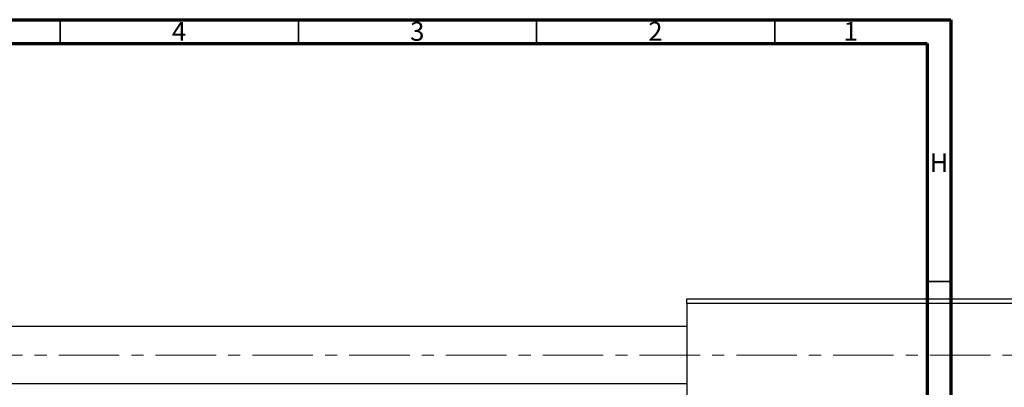
# Model space of a CAD drawing. Units: millimetres. Extents: x 15 to 712, y 5 to 415.
# Drawn here: x 393 to 600, y 338 to 415 of the extents above; entities that cross this region are included whole.
import ezdxf

# ---------------------------------------------------------------- set-up
doc = ezdxf.new("R2010")
doc.units = ezdxf.units.MM
doc.linetypes.add('CENTERX2', pattern=[20.32, 12.7, -2.54, 2.54, -2.54])
doc.styles.add('SLDTEXTSTYLE0', font='TXT', dxfattribs={"width": 0.75})

msp = doc.modelspace()

# ---------------------------------------------------------------- linework, layer by layer
at = {"color": 7, "linetype": 'Continuous', "lineweight": 70}
for p, q in [((15, 415), (589, 415)), ((589, 415), (589, 5)), ((20, 410), (584, 410)), ((584, 410), (584, 10))]:
    msp.add_line(p, q, dxfattribs=at)
at = {"color": 7, "linetype": 'Continuous', "lineweight": 35}
for p, q in [((402, 410), (402, 415)), ((452, 410), (452, 415)), ((502, 410), (502, 415)), ((552, 410), (552, 415)), ((584, 360), (589, 360))]:
    msp.add_line(p, q, dxfattribs=at)
at = {"color": 7, "linetype": 'Continuous', "lineweight": 25}
for p, q in [((533.577, 356.381), (629.577, 356.381)), ((533.577, 355.381), (533.577, 356.381)), ((629.577, 355.381), (533.577, 355.381)), ((533.577, 355.381), (533.577, 267.381)), ((533.577, 350.581), (313.577, 350.581)), ((313.577, 338.581), (533.577, 338.581))]:
    msp.add_line(p, q, dxfattribs=at)
at = {"color": 7, "linetype": 'CENTERX2', "lineweight": 18}
msp.add_line((678.577, 344.581), (242.577, 344.581), dxfattribs=at)

# ---------------------------------------------------------------- texts
at = {"color": 7, "linetype": 'Continuous', "lineweight": 0, "char_height": 3.969, "attachment_point": 2, "style": 'SLDTEXTSTYLE0'}
for s, insert in [('4', (426.96, 414.545)), ('3', (476.96, 414.545)), ('2', (526.96, 414.545)), ('1', (567.96, 414.545)), ('H', (586.49, 386.968))]:
    msp.add_mtext(s, dxfattribs=dict(at, insert=insert))

doc.saveas('drawing.dxf')
